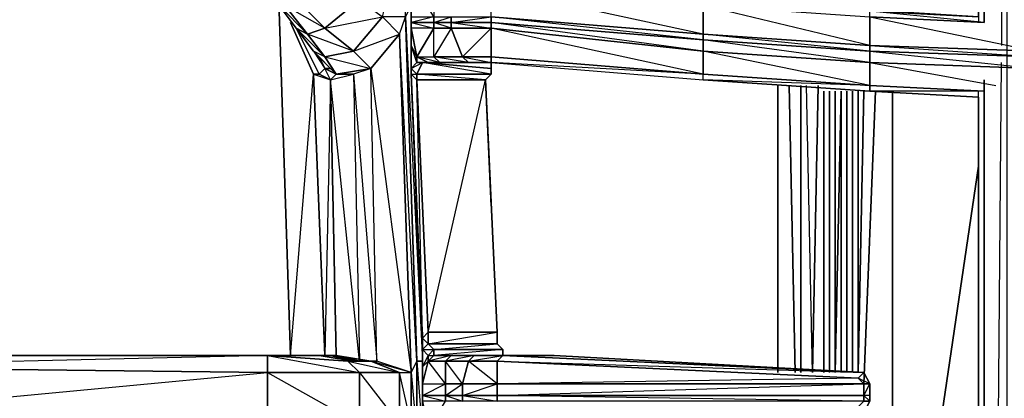
# Model space of a CAD drawing. Units: inches. Extents: x 0 to 30, y -28.5 to 0.
# Drawn here: x 8.1 to 15, y -14 to -11.3 of the extents above; entities that cross this region are included whole.
import ezdxf

# ---------------------------------------------------------------- set-up
doc = ezdxf.new("R2010")
doc.units = ezdxf.units.IN
doc.header["$MEASUREMENT"] = 0
doc.layers.get('0').update_dxf_attribs({"true_color": 0xd6e5a6})

msp = doc.modelspace()

# ---------------------------------------------------------------- linework, layer by layer
at = {"color": 46}
for points in [[(15.0591, -25.4515), (15.0591, -3.569), (14.979, -25.4515), (15.0591, -25.4515), (15.0591, -25.6916), (14.979, -25.4515), (14.979, -3.569), (14.939, -11.5035)], [(14.8189, -7.4152), (14.8189, -11.3434), (14.0184, -11.2634), (14.7789, -11.3034), (14.1385, -11.2634), (14.7789, -11.3034), (14.7789, -7.4953), (14.7789, -11.3034)], [(14.0184, -7.5353), (14.0184, -7.4953), (14.8189, -7.4553), (14.7789, -11.3434)], [(7.3285, -9.2183), (9.892, -11.2234), (10.0121, -11.3835), (10.1321, -11.5436), (10.2522, -11.6636), (10.2122, -11.6636), (10.1722, -11.5836), (10.2122, -11.6636), (10.1722, -11.7037), (10.0121, -11.3835), (10.1722, -11.7037)], [(6.2878, -10.1007), (6.4079, -13.6687), (9.8119, -13.6687)], [(6.2878, -10.1007), (6.4079, -13.6687), (6.4479, -13.6687), (6.2878, -10.1007), (6.4479, -13.6687), (9.8119, -13.6687), (9.7719, -13.6687), (9.8119, -13.6687)], [(10.5343, -16.4343), (10.8945, -16.5544), (10.8145, -14.149), (10.7344, -13.7888), (10.8145, -13.7888), (10.8545, -13.7088), (10.7344, -11.4235), (10.7745, -11.3034), (10.6144, -11.3034), (10.6544, -11.1433), (10.4943, -10.9832), (10.6544, -11.0633), (10.6544, -11.1433), (10.4543, -11.1833)], [(11.0947, -11.3434), (11.0947, -11.3835), (10.9746, -11.3434), (10.9746, -11.3034), (10.8145, -11.3434), (10.8145, -11.3034), (10.8145, -11.1833), (10.8545, -11.1033), (10.8545, -11.0633), (10.8945, -11.0232), (10.9346, -11.0633), (10.8545, -11.1033), (10.8545, -11.0633), (10.8545, -11.1033), (10.8145, -11.1833), (10.8145, -11.0232)], [(10.8145, -11.0633), (10.8145, -11.1833), (10.8145, -11.3034), (10.8145, -11.3434), (10.8145, -11.3835), (10.8145, -11.5035), (10.8145, -11.6236), (10.8145, -11.7037), (10.8945, -13.5487), (10.8945, -13.6687), (10.8145, -11.7037)], [(11.3748, -11.3034), (11.3748, -11.3434), (11.0947, -11.3434), (11.0947, -11.3034), (11.3748, -11.3034), (11.3748, -11.1033), (11.1747, -11.1033), (11.3748, -11.0633), (11.3748, -11.1033)], [(10.4543, -11.1833), (10.2122, -11.3835), (9.932, -11.2234), (10.0921, -11.4235), (10.0121, -11.3835), (10.1722, -11.7037), (10.2122, -11.6636), (10.2522, -11.6636), (10.1321, -11.5436), (10.0121, -11.3835), (9.892, -11.2234), (10.0921, -11.4235), (10.2122, -11.3835), (9.972, -11.1433)], [(10.4543, -11.1833), (10.2122, -11.3835), (9.972, -11.1433)], [(10.6144, -11.3034), (10.7344, -11.4235), (10.7745, -11.3034), (10.6144, -11.3034), (10.6544, -11.1433)], [(10.8145, -11.3034), (10.9746, -11.3034), (10.8545, -11.1033), (10.9746, -11.1033), (10.9746, -11.3034), (10.9746, -11.3434), (10.8145, -11.3434), (10.8145, -11.3034), (10.9746, -11.3034)], [(10.8945, -13.7088), (10.8545, -13.7088), (10.7745, -11.3034), (10.8145, -11.2234)], [(15.1792, -11.4635), (15.1792, -11.5436), (14.0184, -11.5035), (14.0184, -11.3034), (14.8189, -11.3434), (14.0184, -11.3034), (14.0184, -11.2634), (14.7789, -11.3034), (14.0184, -11.2634), (14.1385, -11.2634)], [(9.972, -13.6687), (10.1321, -11.7037), (9.972, -11.3434)], [(10.1722, -11.7037), (10.0121, -11.3835), (10.2122, -11.5836), (10.4123, -11.5436), (10.2122, -11.3835), (10.6144, -11.3034), (10.4123, -11.5436), (10.7344, -11.4235)], [(10.2922, -11.7037), (10.2522, -11.6636), (10.2922, -11.7037), (10.2122, -11.5836), (10.5343, -11.6636), (10.4123, -11.7037), (10.5743, -13.7088), (10.5343, -11.6636), (10.7344, -11.4235), (10.6144, -11.3034)], [(10.8145, -11.3034), (10.8145, -11.3434), (10.8145, -11.3835), (10.8145, -11.5035), (10.8145, -11.6236)], [(10.8545, -11.5836), (10.9746, -11.3835), (10.8145, -11.3835), (10.8145, -11.3434)], [(11.0947, -11.3434), (11.3748, -11.3835), (11.3748, -11.3434)], [(14.8189, -11.3434), (14.0184, -11.3034), (15.1792, -11.5436), (15.1792, -11.4635)], [(10.2122, -11.5836), (10.1321, -11.5436), (10.0121, -11.3835), (10.0921, -11.4235), (10.2122, -11.5836), (10.1321, -11.5436), (10.2522, -11.6636), (10.2922, -11.7037)], [(10.8545, -11.5836), (10.8545, -11.6236), (10.8145, -11.5035), (10.8145, -11.3835), (10.8545, -11.5836), (10.8145, -11.5035), (10.8145, -11.6636), (10.8545, -11.6236), (10.8145, -11.5035), (10.8145, -11.6236), (10.8145, -11.6636), (10.8145, -11.7037)], [(10.9746, -11.5836), (11.0146, -11.6236), (10.9346, -11.6236), (11.3748, -11.6636), (11.3748, -11.6236), (11.3748, -11.5836), (12.8558, -11.7037), (11.3748, -11.3835), (12.8558, -11.5436), (12.8558, -11.7037), (11.3748, -11.6236), (12.8558, -11.7437), (12.8558, -11.7037), (14.0184, -11.7837), (12.8558, -11.5436), (14.0184, -11.6236), (14.0184, -11.7837), (12.8558, -11.7437), (14.0184, -11.8237)], [(11.3748, -11.3835), (11.3748, -11.5836), (11.1747, -11.5836), (11.3748, -11.6236), (11.2147, -11.6236), (11.3748, -11.6236), (12.8558, -11.7437), (12.8558, -11.7037), (11.3748, -11.5836), (11.3748, -11.6236), (12.8558, -11.7437), (14.0184, -11.8237)], [(10.7344, -11.4235), (10.8145, -13.7888), (10.5743, -13.7088), (10.5343, -11.6636), (10.2922, -11.7037), (10.4123, -11.7037), (10.2922, -11.7037)], [(10.5343, -11.6636), (10.7344, -11.4235), (10.8145, -13.7888), (10.5343, -13.7088), (10.5743, -13.7088), (10.5343, -13.7088)], [(10.1321, -11.5436), (10.2122, -11.6636), (10.1722, -11.5836)], [(10.8145, -11.6236), (10.8145, -11.7037), (10.8945, -13.5487), (10.8945, -13.6687)], [(10.8145, -11.7037), (10.8145, -11.6636), (10.8545, -11.7037), (10.8545, -11.7437), (10.8145, -11.7037), (10.8145, -11.6236), (10.8145, -11.6636)], [(10.9746, -11.5836), (11.0146, -11.6236), (10.9346, -11.6236), (10.8545, -11.5836)], [(10.8545, -11.5836), (10.9746, -11.5836)], [(10.8545, -11.5836), (10.9346, -11.6236), (10.8945, -11.6236), (10.8545, -11.6236)], [(10.8545, -11.5836), (10.9346, -11.6236), (11.0146, -11.6236), (10.8545, -11.5836), (10.9746, -11.5836)], [(11.3748, -11.7037), (10.8545, -11.7037), (10.8945, -11.6236), (11.3748, -11.6636)], [(11.1747, -11.5836), (11.2147, -11.6236), (11.0146, -11.6236), (10.9746, -11.5836)], [(10.9746, -11.5836), (11.1747, -11.5836)], [(14.7789, -11.8638), (14.7789, -16.1522), (14.7789, -11.8638), (14.0184, -11.8237), (14.0184, -11.7837), (14.8189, -11.8237), (14.0184, -11.7837), (14.0184, -11.6236), (15.1792, -11.6636), (15.1792, -11.7037)], [(15.1792, -11.7037), (15.1792, -11.6636), (14.0184, -11.6236), (14.899, -11.7837)], [(14.899, -16.3123), (14.939, -11.6236)], [(10.1722, -11.7037), (10.2522, -11.7437), (10.1722, -11.7037), (10.2122, -11.6636), (10.2922, -11.7037)], [(10.5743, -13.7088), (10.5343, -13.7088), (10.7344, -13.7888), (10.8145, -13.7888), (10.5743, -13.7088), (10.5343, -11.6636), (10.4123, -11.7037), (10.4543, -13.7088), (10.2922, -13.6687), (10.2522, -11.7437), (10.4123, -11.7037), (10.4543, -13.7088), (10.2922, -13.6687)], [(10.5343, -11.6636), (10.8145, -13.7888), (10.5743, -13.7088), (10.5343, -13.7088)], [(10.2522, -11.7437), (10.1722, -11.7037), (10.1321, -11.7037), (10.2122, -13.6687), (10.0921, -13.6687), (10.2122, -13.6687), (10.1722, -13.6687), (10.0921, -13.6687), (10.1722, -13.6687), (10.2522, -13.6687), (10.1722, -13.6687), (10.0921, -13.6687), (10.1722, -13.6687)], [(10.2922, -13.6687), (10.2522, -11.7437)], [(10.9346, -13.5067), (11.3348, -11.7437), (10.8545, -11.7437), (10.9346, -13.5067), (10.8945, -13.5487), (10.8545, -11.7437)], [(11.4549, -13.6687), (11.4549, -13.6287), (10.9746, -13.6287), (11.4149, -13.5887), (10.9346, -13.5887), (11.4149, -13.5067), (11.3348, -11.7437)], [(11.4149, -13.5067), (11.3348, -11.7437)], [(14.8189, -16.1922), (14.8189, -11.7437)], [(13.7783, -11.8237), (13.7783, -13.7888)], [(14.7789, -16.1522), (14.7789, -11.8237)], [(10.8945, -13.6687), (10.8945, -13.5487), (10.8945, -13.6287)], [(11.4149, -13.5887), (11.4149, -13.5067)], [(11.4549, -13.6687), (11.4549, -13.6287), (11.4149, -13.5887)], [(10.2922, -13.6687), (9.8119, -13.6687), (10.1722, -13.6687)], [(10.1722, -13.6687), (9.8119, -13.6687), (9.892, -13.6687)], [(9.8119, -13.6687), (10.4543, -13.7888), (9.8119, -13.7888), (10.4543, -14.149), (9.8119, -14.149), (9.8119, -13.7888), (10.4543, -13.7888), (10.4543, -14.149), (10.5343, -14.2291), (10.3723, -14.2291), (10.5343, -14.2291)], [(9.8119, -13.6687), (9.892, -13.6687), (10.1722, -13.6687), (9.892, -13.6687), (9.932, -13.6687), (9.892, -13.6687), (10.0121, -13.6687)], [(9.8119, -13.6687), (10.1722, -13.6687), (9.8119, -13.6687), (9.892, -13.6687), (9.8119, -13.6687), (9.852, -13.6687), (9.8119, -13.6687), (10.3723, -13.7088), (10.4543, -13.7888), (10.7344, -13.7888), (10.7344, -14.149)], [(9.8119, -13.6687), (10.2922, -13.6687)], [(9.8119, -13.6687), (10.2922, -13.6687)], [(10.1722, -13.6687), (10.0921, -13.6687), (10.2522, -13.6687), (10.0921, -13.6687), (10.2122, -13.6687)], [(10.1722, -13.6687), (10.2922, -13.6687)], [(10.1722, -13.6687), (10.2122, -13.6687), (10.1722, -13.6687), (10.2522, -13.6687), (10.1722, -13.6687), (10.2922, -13.6687)], [(10.2922, -13.6687), (10.1722, -13.6687)], [(10.1722, -13.6687), (10.2922, -13.6687)], [(10.1722, -13.6687), (10.2522, -13.6687), (10.1722, -13.6687), (10.2922, -13.6687)], [(10.9346, -14.1891), (10.8945, -14.109), (10.8945, -13.9889), (10.9346, -14.1891), (10.8945, -14.109), (10.8945, -14.2691), (10.9346, -14.1891), (10.8945, -14.109), (10.8945, -14.2291), (10.8945, -14.2691), (10.8945, -14.3091), (10.9346, -14.2691), (10.9346, -14.3492), (11.4149, -14.3492), (11.0146, -16.2723), (10.9346, -14.3492), (10.8945, -14.3091), (10.8945, -14.2291), (10.8945, -14.109), (10.8945, -13.9889), (10.8945, -13.9489), (10.8945, -13.8689), (10.8945, -13.7488), (10.8945, -13.6687)], [(11.0947, -13.6687), (11.2548, -13.6687), (11.2147, -13.7088), (11.0546, -13.7088)], [(11.0546, -13.7088), (11.0947, -13.6687)], [(11.4149, -13.8689), (11.4149, -13.9489), (11.1747, -13.9489), (11.1747, -13.8689), (11.4149, -13.8689), (11.4149, -13.7088), (11.2147, -13.7088), (11.4549, -13.6687), (11.4149, -13.7088), (11.4549, -13.6687)], [(11.4549, -13.6687), (11.4149, -13.7088), (11.2147, -13.7088)], [(11.2147, -13.7088), (11.2548, -13.6687), (11.4549, -13.6687)], [(11.4549, -13.6687), (13.9784, -13.7888), (13.9384, -13.8288), (11.4149, -13.7088)], [(11.4549, -13.6687), (11.8151, -13.6687), (13.9784, -13.7888), (14.0184, -13.8689), (14.0184, -13.9089), (14.0184, -13.8689), (14.0184, -13.9489), (13.9784, -13.9489), (13.9784, -13.9889), (14.0184, -13.9889)], [(11.575, -13.6687), (11.8151, -13.6687), (11.4549, -13.6687), (11.4949, -13.6687), (11.4549, -13.6687)], [(13.9784, -13.7888), (11.4549, -13.6687)], [(10.9346, -16.9546), (10.9346, -16.9146), (10.9746, -16.8345), (10.9746, -16.7945), (10.9346, -16.6744), (10.8545, -14.2291), (10.8945, -14.2291), (10.8545, -14.2291), (10.8545, -13.7088), (10.8945, -13.7088)], [(10.8545, -14.2291), (10.8545, -13.7088), (10.8945, -14.2291), (10.8545, -14.2291), (10.9346, -16.6744), (10.8945, -14.3492)], [(10.8945, -13.8689), (11.0546, -13.8689), (10.9346, -13.7088), (11.0546, -13.7088), (11.0546, -13.8689), (11.0546, -13.9489), (10.8945, -13.9489), (10.8945, -13.8689), (11.0546, -13.8689)], [(10.9346, -13.7088), (10.8945, -13.7488), (10.8945, -13.8689), (10.8945, -13.9489), (11.0546, -13.8689), (11.0546, -13.9489), (11.1747, -13.9889), (11.1747, -13.9489)], [(10.4543, -13.7888), (10.4543, -14.149)], [(10.4543, -13.7888), (10.7344, -14.149), (10.4543, -14.149)], [(14.0184, -13.9489), (14.0184, -13.8689), (13.9784, -13.7888), (14.0184, -13.8689), (13.9784, -13.8689), (13.9384, -13.8288), (11.4149, -13.8689), (13.9784, -13.8689)], [(10.8945, -13.8689), (10.8945, -13.9489), (10.8945, -13.9889), (10.8945, -14.109), (10.8945, -14.2291)], [(14.0184, -13.8689), (14.0184, -13.9489), (13.9784, -13.9489), (13.9784, -13.8689), (14.0184, -13.8689), (13.9384, -13.8288)], [(10.9346, -14.1891), (11.0546, -13.9889), (10.8945, -13.9889), (10.8945, -13.9489)], [(11.1747, -13.9489), (11.4149, -13.9889), (11.4149, -13.9489)], [(13.9384, -14.029), (13.9784, -13.9889), (11.4149, -13.9489)]]:
    msp.add_lwpolyline(points, dxfattribs=at)
for points in [[(14.8189, -7.4152), (14.8189, -11.3434)], [(10.2122, -11.3835), (10.0921, -11.4235), (9.932, -11.2234), (9.972, -11.1433)], [(10.8145, -11.2234), (10.7745, -11.3034), (10.8945, -13.7088), (10.8545, -13.7088), (10.7745, -11.3034), (10.7745, -11.1833), (10.7745, -11.1033), (10.8145, -11.1433), (10.7745, -11.1833)], [(11.3748, -11.1033), (12.8558, -11.2234), (12.8558, -11.4235), (11.3748, -11.3034)], [(12.8558, -11.2234), (12.8558, -11.4235), (11.3748, -11.1033)], [(10.4543, -11.1833), (10.6144, -11.3034), (10.4123, -11.5436), (10.2122, -11.3835)], [(10.0921, -11.4235), (10.0121, -11.3835), (9.892, -11.2234), (9.932, -11.2234)], [(9.892, -11.2634), (9.972, -13.6687)], [(9.972, -13.6687), (9.892, -11.2634)], [(10.8145, -11.3434), (10.8145, -11.2234)], [(10.8145, -11.2234), (10.8145, -11.3434)], [(12.8558, -11.2234), (14.0184, -11.3034), (14.0184, -11.5035), (12.8558, -11.4235)], [(14.0184, -11.3034), (14.0184, -11.5035), (14.0184, -11.5436), (12.8558, -11.4235), (14.0184, -11.5035), (12.8558, -11.2234)], [(9.972, -11.3434), (10.1321, -11.7037), (10.1722, -11.7037), (10.1321, -11.7037)], [(10.7344, -11.4235), (10.5343, -11.6636), (10.4123, -11.5436), (10.6144, -11.3034)], [(10.7344, -11.4235), (10.7745, -11.3034), (10.8545, -13.7088), (10.8145, -13.7888)], [(10.8145, -11.3434), (10.9746, -11.3434), (10.9746, -11.3835), (10.8145, -11.3835)], [(10.8145, -11.3434), (10.9746, -11.3835), (10.9746, -11.3434)], [(11.0947, -11.3034), (11.0947, -11.3434), (10.9746, -11.3434), (10.9746, -11.3034)], [(10.9746, -11.3434), (11.0947, -11.3034), (11.0947, -11.3434)], [(10.9746, -11.3434), (11.0947, -11.3434), (11.0947, -11.3835), (10.9746, -11.3835)], [(11.0947, -11.3434), (11.3748, -11.3034), (11.3748, -11.3434)], [(11.0947, -11.3434), (11.3748, -11.3434), (11.3748, -11.3835), (11.0947, -11.3835)], [(12.8558, -11.4235), (12.8558, -11.4635), (11.3748, -11.3434), (11.3748, -11.3034)], [(12.8558, -11.4235), (12.8558, -11.4635), (11.3748, -11.3034)], [(11.3748, -11.3434), (12.8558, -11.4635), (12.8558, -11.5436), (11.3748, -11.3835)], [(12.8558, -11.4635), (12.8558, -11.5436), (11.3748, -11.3434)], [(10.4123, -11.5436), (10.2122, -11.5836), (10.0921, -11.4235), (10.2122, -11.3835)], [(10.8545, -11.5836), (10.9746, -11.5836), (10.9746, -11.3835), (10.8545, -11.5836), (10.8145, -11.3835), (10.8145, -11.5035)], [(10.9746, -11.5836), (10.9746, -11.3835), (11.0947, -11.3835), (11.1747, -11.5836)], [(11.0947, -11.3835), (10.9746, -11.5836), (10.9746, -11.3835)], [(11.1747, -11.5836), (11.0947, -11.3835), (11.3748, -11.3835), (11.3748, -11.5836)], [(11.3748, -11.3835), (11.1747, -11.5836), (11.0947, -11.3835)], [(11.3748, -11.3835), (12.8558, -11.5436), (12.8558, -11.7037), (11.3748, -11.5836)], [(10.4123, -11.5436), (10.0921, -11.4235), (10.2122, -11.5836), (10.1321, -11.5436), (10.2922, -11.7037), (10.5343, -11.6636)], [(12.8558, -11.4235), (14.0184, -11.5035), (14.0184, -11.5436), (12.8558, -11.4635)], [(12.8558, -11.4635), (14.0184, -11.5436), (14.0184, -11.6236), (12.8558, -11.5436)], [(14.0184, -11.5436), (14.0184, -11.6236), (12.8558, -11.4635)], [(10.4123, -11.5436), (10.2122, -11.5836), (10.2922, -11.7037), (10.2122, -11.5836), (10.5343, -11.6636)], [(10.8145, -11.5035), (10.8545, -11.6236), (10.8145, -11.6636), (10.8145, -11.6236)], [(12.8558, -11.5436), (14.0184, -11.6236), (14.0184, -11.7837), (12.8558, -11.7037)], [(15.1792, -11.5836), (14.0184, -11.5436), (14.0184, -11.5035), (15.1792, -11.5436)], [(15.1792, -11.5436), (14.0184, -11.5035), (15.1792, -11.5836)], [(15.1792, -11.6636), (14.0184, -11.6236), (14.0184, -11.5436), (15.1792, -11.5836)], [(15.1792, -11.5836), (14.0184, -11.5436), (15.1792, -11.6636)], [(10.8145, -11.6636), (10.8545, -11.6236), (10.8945, -11.6236), (10.8545, -11.7037)], [(10.8145, -11.6636), (10.8945, -11.6236), (10.8545, -11.7037)], [(10.8545, -11.5836), (10.8545, -11.6236)], [(10.8545, -11.6236), (10.9346, -11.6236), (10.8945, -11.6236)], [(11.0146, -11.6236), (11.2147, -11.6236), (11.3748, -11.6236), (11.3748, -11.6636), (10.8945, -11.6236), (10.9346, -11.6236)], [(11.3748, -11.6636), (11.3748, -11.7037), (10.8945, -11.6236)], [(11.1747, -11.5836), (11.2147, -11.6236), (11.0146, -11.6236), (11.2147, -11.6236), (10.9746, -11.5836)], [(11.1747, -11.5836), (11.3748, -11.5836), (11.3748, -11.6236), (11.2147, -11.6236)], [(10.2522, -11.6636), (10.2922, -11.7037), (10.2122, -11.6636)], [(10.2922, -11.7037), (10.2522, -11.7437), (10.2122, -11.6636)], [(11.3748, -11.6636), (11.3748, -11.7037)], [(10.2522, -11.7437), (10.2922, -13.6687), (10.2122, -13.6687), (10.1321, -11.7037)], [(10.2522, -11.7437), (10.2122, -13.6687), (10.1321, -11.7037)], [(10.2522, -11.7437), (10.4123, -11.7037), (10.2922, -11.7037)], [(10.2522, -13.6687), (10.2922, -13.6687), (10.4543, -13.7088), (10.2522, -11.7437), (10.4123, -11.7037), (10.4543, -13.7088)], [(10.2922, -11.7037), (10.4123, -11.7037)], [(10.9346, -13.5067), (10.8945, -13.5487), (10.8145, -11.7037), (10.8545, -11.7437)], [(10.8145, -11.7037), (10.8545, -11.7037), (10.8545, -11.7437)], [(11.3748, -11.7037), (11.3348, -11.7437), (10.8545, -11.7437), (10.8545, -11.7037)], [(10.8545, -11.7037), (11.3748, -11.7037), (11.3348, -11.7437)], [(10.9346, -13.5067), (10.8545, -11.7437), (11.3348, -11.7437), (11.4149, -13.5067)], [(11.3348, -11.7437), (11.3748, -12.6262)], [(11.3348, -11.7437), (11.3748, -12.6262)], [(14.0184, -11.7837), (14.0184, -11.8237), (12.8558, -11.7437), (12.8558, -11.7037)], [(14.8189, -11.7437), (14.8189, -16.1922)], [(13.7783, -13.7888), (13.7783, -11.8237)], [(14.8189, -11.8237), (14.0184, -11.8237), (14.0184, -11.7837)], [(14.7789, -11.8638), (14.0184, -11.8237)], [(14.7789, -16.1522), (14.7789, -11.8638)], [(10.8945, -13.7088), (10.8945, -13.5067)], [(10.8945, -13.5487), (10.9346, -13.5067), (10.9346, -13.5887), (10.8945, -13.6287)], [(10.8945, -13.5067), (10.8945, -13.7088)], [(10.8945, -13.6287), (10.9346, -13.5887), (10.8945, -13.5487), (10.8945, -13.6287)], [(10.9346, -13.5887), (10.9346, -13.5067), (11.4149, -13.5067), (11.4149, -13.5887)], [(10.9346, -13.5887), (10.9346, -13.5067), (11.4149, -13.5067), (11.4149, -13.5887), (11.4549, -13.6287), (10.9746, -13.6687), (11.0947, -13.6687), (10.9746, -13.6687), (10.9746, -13.6287)], [(10.8945, -13.6287), (10.9346, -13.5887), (10.9746, -13.6287), (10.9346, -13.6687)], [(10.9746, -13.6287), (10.9346, -13.5887), (11.4149, -13.5887), (11.4549, -13.6287)], [(9.8119, -13.6687), (9.8119, -13.7888), (6.4079, -13.7488), (6.4079, -13.6687)], [(9.8119, -13.6687), (6.4079, -13.7488), (9.8119, -13.7888)], [(6.4079, -13.6687), (9.8119, -13.6687)], [(9.8119, -13.6687), (6.4479, -13.6687)], [(10.4543, -13.7888), (9.8119, -13.7888), (9.8119, -13.6687), (10.3723, -13.7088)], [(10.2922, -13.6687), (10.3723, -13.7088), (9.8119, -13.6687)], [(10.3723, -13.7088), (9.8119, -13.6687), (10.2922, -13.6687), (10.4123, -13.7088), (10.2922, -13.6687)], [(9.932, -13.6687), (9.892, -13.6687)], [(9.892, -13.6687), (10.0121, -13.6687)], [(10.1722, -13.6687), (10.0921, -13.6687)], [(10.1722, -13.6687), (10.0921, -13.6687)], [(10.2122, -13.6687), (10.0921, -13.6687), (10.1722, -13.6687), (10.0921, -13.6687)], [(10.2922, -13.6687), (10.2522, -13.6687), (10.1722, -13.6687), (10.2122, -13.6687)], [(10.4123, -13.7088), (10.2922, -13.6687), (10.1722, -13.6687), (10.2522, -13.6687)], [(10.1722, -13.6687), (10.4123, -13.7088)], [(10.2922, -13.6687), (10.2122, -13.6687)], [(10.2922, -13.6687), (10.4123, -13.7088), (10.2522, -13.6687)], [(10.4123, -13.7088), (10.2522, -13.6687), (10.4543, -13.7088), (10.2922, -13.6687), (10.3723, -13.7088), (10.5343, -13.7088), (10.3723, -13.7088), (10.2922, -13.6687), (10.2522, -13.6687)], [(10.2922, -13.6687), (10.5343, -13.7088)], [(10.8945, -13.6287), (10.9346, -13.6687), (10.8945, -13.7488), (10.8945, -13.6687)], [(10.9346, -13.6687), (10.9746, -13.6687), (10.9346, -13.7088), (10.9346, -13.6687), (10.8945, -13.6287), (10.9746, -13.6287)], [(10.9746, -13.6287), (10.9746, -13.6687), (10.9346, -13.7088), (10.9346, -13.6687), (10.9346, -13.7088), (10.8945, -13.7488), (10.8945, -13.6287), (10.8945, -13.6687), (10.8945, -13.7488), (10.9346, -13.6687)], [(10.9346, -13.7088), (10.9746, -13.6687), (11.0947, -13.6687), (11.0546, -13.7088)], [(11.0546, -13.7088), (11.0947, -13.6687), (10.9346, -13.7088), (11.0546, -13.7088), (11.0546, -13.8689), (11.1747, -13.8689)], [(11.4549, -13.6287), (11.4549, -13.6687), (11.1347, -13.6687), (11.4549, -13.6687), (11.4949, -13.6687), (11.0947, -13.6687), (10.9746, -13.6687), (10.9746, -13.6287)], [(11.2147, -13.7088), (11.2548, -13.6687), (11.0546, -13.7088), (11.2147, -13.7088), (11.1747, -13.8689), (11.4149, -13.8689)], [(11.4949, -13.6687), (11.575, -13.6687), (11.8151, -13.6687), (11.4549, -13.6687), (11.2548, -13.6687), (11.0947, -13.6687)], [(11.0947, -13.6687), (11.4949, -13.6687), (11.0947, -13.6687), (11.575, -13.6687), (11.0947, -13.6687), (11.2548, -13.6687)], [(11.4549, -13.6687), (11.1347, -13.6687)], [(11.4949, -13.6687), (11.1347, -13.6687)], [(11.2548, -13.6687), (11.4549, -13.6687)], [(11.4549, -13.6687), (11.4949, -13.6687), (11.575, -13.6687)], [(11.575, -13.6687), (11.8151, -13.6687), (13.9784, -13.7888), (11.4549, -13.6687)], [(11.8151, -13.6687), (11.4549, -13.6687), (13.9784, -13.7888)], [(11.4549, -13.6687), (11.575, -13.6687)], [(11.4949, -13.6687), (11.575, -13.6687)], [(9.8119, -13.7888), (9.8119, -14.149), (6.4079, -14.109), (6.4079, -13.7488)], [(10.7344, -13.7888), (10.4543, -13.7888), (10.3723, -13.7088), (10.5343, -13.7088)], [(10.7344, -13.7888), (10.5343, -13.7088), (10.3723, -13.7088)], [(10.8145, -13.7888), (10.8545, -13.7088), (10.8545, -14.2291), (10.8145, -14.149)], [(10.8945, -13.8689), (10.9346, -13.7088), (10.8945, -13.7488)], [(10.8945, -13.8689), (11.0546, -13.8689), (10.9346, -13.7088)], [(11.0546, -13.7088), (11.2147, -13.7088), (11.1747, -13.8689), (11.0546, -13.8689)], [(11.2147, -13.7088), (11.4149, -13.7088), (11.4149, -13.8689), (11.1747, -13.8689)], [(11.4149, -13.8689), (11.4149, -13.7088), (13.9384, -13.8288), (13.9784, -13.8689)], [(11.4149, -13.7088), (13.9784, -13.7888), (13.9384, -13.8288)], [(6.4079, -14.109), (9.8119, -13.7888), (9.8119, -14.149)], [(10.7344, -14.149), (10.4543, -14.149), (10.4543, -13.7888), (10.7344, -13.7888)], [(10.8145, -14.149), (10.7344, -14.149), (10.7344, -13.7888), (10.8145, -13.7888)], [(10.8145, -14.149), (10.8145, -13.7888), (10.8545, -14.2291)], [(14.0184, -13.8689), (13.9784, -13.8689), (13.9384, -13.8288), (13.9784, -13.7888)], [(11.1747, -13.8689), (11.1747, -13.9489), (11.0546, -13.9489), (11.0546, -13.8689)], [(11.0546, -13.9489), (11.1747, -13.8689), (11.1747, -13.9489)], [(11.1747, -13.9489), (11.4149, -13.8689), (11.4149, -13.9489)], [(11.4149, -13.9489), (11.4149, -13.8689), (13.9784, -13.8689), (13.9784, -13.9489)], [(11.4149, -13.9489), (13.9784, -13.8689), (13.9784, -13.9489)], [(13.9784, -13.9489), (14.0184, -13.9889), (14.0184, -13.9489), (13.9784, -13.9489), (14.0184, -13.8689), (14.0184, -13.9489), (14.0184, -13.9889), (13.9784, -14.069), (14.0184, -13.9889), (13.9784, -13.9889)], [(10.8945, -13.9489), (11.0546, -13.9489), (11.0546, -13.9889), (10.8945, -13.9889)], [(10.8945, -13.9489), (11.0546, -13.9889), (11.0546, -13.9489)], [(11.0546, -13.9489), (11.1747, -13.9489), (11.1747, -13.9889), (11.0546, -13.9889)], [(11.1747, -13.9489), (11.4149, -13.9489), (11.4149, -13.9889), (11.1747, -13.9889)], [(11.4149, -13.9489), (13.9784, -13.9489), (13.9784, -13.9889), (11.4149, -13.9889)], [(14.0184, -13.9489), (14.0184, -13.9889)]]:
    msp.add_lwpolyline(points, close=True, dxfattribs=at)
at = {"color": 61}
for points in [[(13.3761, -13.7888), (13.3761, -11.7837)], [(13.4562, -11.7837), (13.4981, -13.7888)], [(13.5381, -11.7837), (13.5381, -13.7888)], [(13.6582, -11.7837), (13.6182, -13.7888)], [(13.6982, -11.8237), (13.6982, -13.7888)], [(13.7382, -11.8237), (13.7382, -13.7888)]]:
    msp.add_lwpolyline(points, close=True, dxfattribs=at)
for points in [[(13.5381, -11.7837), (13.5381, -13.7888)], [(13.6182, -13.7888), (13.5781, -11.7837)], [(13.6182, -13.7888), (13.6582, -11.7837)], [(13.7382, -11.8237), (13.7382, -13.7888)]]:
    msp.add_lwpolyline(points, dxfattribs=at)
at = {"color": 201}
for points in [[(13.7783, -13.7888), (13.8183, -11.8237)], [(13.7783, -13.7888), (13.8183, -11.8237)], [(13.8183, -13.7888), (13.8183, -11.8237)], [(13.8183, -11.8237), (13.8183, -13.7888)], [(13.8583, -11.8237), (13.8583, -13.7888)], [(13.8983, -11.8237), (13.8983, -13.7888)], [(13.9384, -11.8237), (13.9384, -13.7888)], [(13.9784, -11.8237), (13.9384, -13.7888)], [(13.9784, -13.8689), (14.0584, -11.8237)], [(14.1785, -11.8237), (14.1785, -16.1522)], [(14.2186, -16.1522), (14.7789, -12.346)]]:
    msp.add_lwpolyline(points, close=True, dxfattribs=at)
for points in [[(13.8183, -13.7888), (13.8183, -11.8237)], [(13.8583, -13.7888), (13.8583, -11.8237)], [(13.9384, -11.8237), (13.9384, -13.7888)]]:
    msp.add_lwpolyline(points, dxfattribs=at)

doc.saveas('drawing.dxf')
